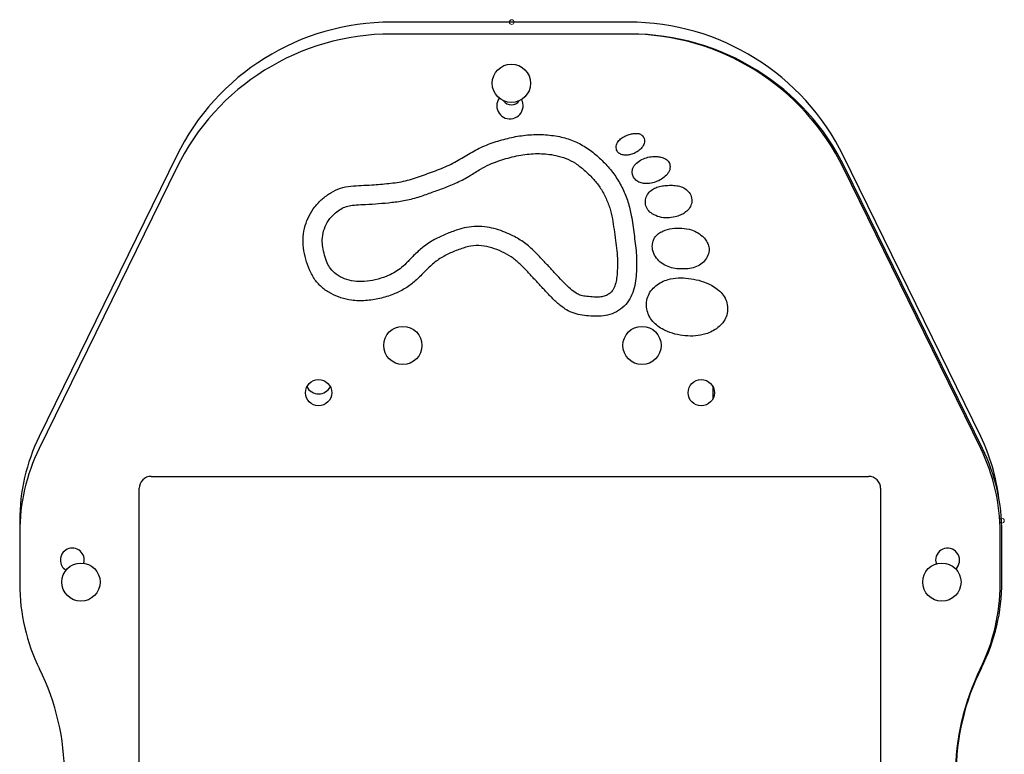
# Model space of a CAD drawing. Units: millimetres. Extents: x -144 to 108, y -84 to 85.
# Drawn here: x 88 to 92, y 66 to 69 of the extents above; entities that cross this region are included whole.
import ezdxf

# ---------------------------------------------------------------- set-up
doc = ezdxf.new("R2010")
doc.units = ezdxf.units.MM
doc.header["$MEASUREMENT"] = 0
doc.layers.add('Camada 1', color=7, linetype='Continuous')

msp = doc.modelspace()

# ---------------------------------------------------------------- linework, layer by layer
at = {"layer": 'Camada 1', "lineweight": 25}
for points in [[(89.6312, 69.1905), (89.2337, 69.1905), (88.8708, 68.9641), (88.6962, 68.6072)], [(90.6646, 69.1905), (90.6646, 69.1905), (89.6312, 69.1905), (89.6312, 69.1905)], [(91.5996, 68.6072), (91.425, 68.9641), (91.0621, 69.1905), (90.6646, 69.1905)], [(89.6312, 69.1386), (89.2337, 69.1386), (88.8708, 68.9122), (88.6962, 68.5551)], [(90.6646, 69.1386), (90.6646, 69.1386), (89.6312, 69.1386), (89.6312, 69.1386)], [(91.5996, 68.5551), (91.425, 68.9122), (91.0621, 69.1386), (90.6646, 69.1386)], [(91.6074, 68.5551), (91.4326, 68.9122), (91.0699, 69.1386), (90.6722, 69.1386)], [(90.1016, 68.8597), (90.0943, 68.8499), (90.0907, 68.8383), (90.0907, 68.8262)], [(88.6962, 68.6072), (88.6962, 68.6072), (88.0985, 67.3859), (88.0985, 67.3859)], [(92.1972, 67.3859), (92.1972, 67.3859), (91.5996, 68.6072), (91.5996, 68.6072)], [(92.1972, 67.3859), (92.1972, 67.3859), (91.5996, 68.6072), (91.5996, 68.6072)], [(88.6962, 68.5551), (88.6962, 68.5551), (88.0985, 67.3338), (88.0985, 67.3338)], [(92.1972, 67.3338), (92.1972, 67.3338), (91.5996, 68.5551), (91.5996, 68.5551)], [(92.205, 67.3338), (92.205, 67.3338), (91.6074, 68.5551), (91.6074, 68.5551)], [(91.0328, 67.5531), (91.0328, 67.5531), (91.0328, 67.6009), (91.0328, 67.6009)], [(88.0985, 67.3859), (88.0428, 67.2719), (88.0138, 67.1466), (88.0138, 67.0197)], [(92.2763, 67.1164), (92.2655, 67.21), (92.2387, 67.3012), (92.1972, 67.3859)], [(88.0985, 67.3338), (88.0428, 67.2199), (88.0138, 67.0947), (88.0138, 66.9678)], [(92.2819, 66.9678), (92.2819, 67.0947), (92.253, 67.2199), (92.1972, 67.3338)], [(92.2897, 66.9678), (92.2897, 67.0947), (92.2608, 67.2199), (92.205, 67.3338)], [(88.5863, 67.2127), (88.5863, 67.2127), (91.7095, 67.2127), (91.7095, 67.2127)], [(88.5344, 64.6622), (88.5344, 64.6622), (88.5344, 67.1606), (88.5344, 67.1606)], [(91.7614, 67.1606), (91.7614, 67.1606), (91.7614, 64.6622), (91.7614, 64.6622)], [(88.0138, 67.0197), (88.0138, 67.0197), (88.0138, 66.9678), (88.0138, 66.9678)], [(88.0138, 66.9678), (88.0138, 66.9678), (88.0138, 66.7441), (88.0138, 66.7441)], [(92.2819, 66.7441), (92.2819, 66.7441), (92.2819, 66.9678), (92.2819, 66.9678)], [(92.2897, 66.7541), (92.2897, 66.7541), (92.2897, 66.9678), (92.2897, 66.9678)], [(88.1908, 66.8483), (88.1908, 66.8302), (88.2001, 66.8136), (88.2153, 66.8042)], [(88.0138, 66.7441), (88.0138, 66.6156), (88.0435, 66.4889), (88.1005, 66.374)], [(92.1953, 66.374), (92.2523, 66.4889), (92.2819, 66.6156), (92.2819, 66.7441)], [(92.2007, 66.3796), (92.2591, 66.4958), (92.2897, 66.6239), (92.2897, 66.7541)], [(88.1005, 65.4487), (88.245, 65.7403), (88.245, 66.0826), (88.1005, 66.374)], [(92.1953, 66.374), (92.0506, 66.0824), (92.0506, 65.7403), (92.1953, 65.4487)], [(92.2007, 66.3796), (92.0525, 66.0851), (92.0525, 65.7376), (92.2007, 65.4431)]]:
    msp.add_open_spline(points, degree=3, dxfattribs=at)
at = {"layer": 'Camada 1', "lineweight": 9}
for points in [[(90.1557, 69.1802), (90.1613, 69.1802), (90.166, 69.1847), (90.166, 69.1905), (90.166, 69.1905), (90.166, 69.1963), (90.1613, 69.201), (90.1557, 69.201), (90.1557, 69.201), (90.1499, 69.201), (90.1452, 69.1963), (90.1452, 69.1905), (90.1452, 69.1905), (90.1452, 69.1847), (90.1499, 69.1802), (90.1557, 69.1802)], [(92.2897, 67.0094), (92.2953, 67.0094), (92.3, 67.0141), (92.3, 67.0197), (92.3, 67.0197), (92.3, 67.0255), (92.2953, 67.0302), (92.2897, 67.0302), (92.2897, 67.0302), (92.2839, 67.0302), (92.2792, 67.0255), (92.2792, 67.0197), (92.2792, 67.0197), (92.2792, 67.0141), (92.2839, 67.0094), (92.2897, 67.0094)]]:
    msp.add_open_spline(points, degree=3, knots=[0, 0, 0, 0, 0.2, 0.2, 0.2, 0.2, 0.4, 0.4, 0.4, 0.4, 0.6, 0.6, 0.6, 0.6, 1, 1, 1, 1], dxfattribs=at)
at = {"layer": 'Camada 1', "lineweight": 25}
for points, knots in [([(90.1542, 68.8409), (90.2002, 68.8409), (90.2375, 68.8782), (90.2375, 68.9241), (90.2375, 68.9241), (90.2375, 68.9701), (90.2002, 69.0074), (90.1542, 69.0074), (90.1542, 69.0074), (90.1083, 69.0074), (90.071, 68.9701), (90.071, 68.9241), (90.071, 68.9241), (90.071, 68.8782), (90.1083, 68.8409), (90.1542, 68.8409)], [0, 0, 0, 0, 0.2, 0.2, 0.2, 0.2, 0.4, 0.4, 0.4, 0.4, 0.6, 0.6, 0.6, 0.6, 1, 1, 1, 1]), ([(90.0907, 68.8262), (90.0907, 68.8023), (90.1054, 68.781), (90.1278, 68.7726), (90.1278, 68.7726), (90.1501, 68.7643), (90.1752, 68.7706), (90.191, 68.7886), (90.191, 68.7886), (90.2067, 68.8067), (90.2096, 68.8324), (90.1984, 68.8534)], [0, 0, 0, 0, 0.25, 0.25, 0.25, 0.25, 0.5, 0.5, 0.5, 0.5, 1, 1, 1, 1]), ([(90.1202, 68.8481), (90.128, 68.8371), (90.1407, 68.8304), (90.1542, 68.8304), (90.1542, 68.8304), (90.1678, 68.8304), (90.1805, 68.8371), (90.1883, 68.8481)], [0, 0, 0, 0, 0.333333, 0.333333, 0.333333, 0.333333, 1, 1, 1, 1]), ([(89.2987, 68.0686), (89.3088, 68.0568), (89.3188, 68.0451), (89.3304, 68.0349), (89.3304, 68.0349), (89.3419, 68.0246), (89.3553, 68.0159), (89.3691, 68.0085), (89.3691, 68.0085), (89.383, 68.0011), (89.3975, 67.9947), (89.4123, 67.99), (89.4123, 67.99), (89.4272, 67.9851), (89.4426, 67.9819), (89.458, 67.9797), (89.458, 67.9797), (89.4784, 67.977), (89.499, 67.9765), (89.5195, 67.9779), (89.5195, 67.9779), (89.5403, 67.9794), (89.5608, 67.9826), (89.581, 67.9873), (89.581, 67.9873), (89.6013, 67.992), (89.6212, 67.9982), (89.6406, 68.0058), (89.6406, 68.0058), (89.6569, 68.0125), (89.673, 68.0201), (89.6882, 68.0289), (89.6882, 68.0289), (89.7032, 68.0376), (89.7175, 68.0479), (89.7309, 68.0592), (89.7309, 68.0592), (89.7443, 68.0706), (89.7564, 68.0831), (89.7687, 68.0956), (89.7687, 68.0956), (89.781, 68.1082), (89.7933, 68.1209), (89.8065, 68.1325), (89.8065, 68.1325), (89.8194, 68.1442), (89.8335, 68.1549), (89.8482, 68.1641), (89.8482, 68.1641), (89.863, 68.1732), (89.8789, 68.1808), (89.895, 68.1879), (89.895, 68.1879), (89.9113, 68.1949), (89.928, 68.2014), (89.945, 68.2067), (89.945, 68.2067), (89.9597, 68.2114), (89.9745, 68.2154), (89.9897, 68.217), (89.9897, 68.217), (90.0049, 68.2186), (90.0203, 68.2181), (90.0353, 68.2155), (90.0353, 68.2155), (90.0507, 68.2132), (90.0655, 68.2088), (90.0802, 68.2038), (90.0802, 68.2038), (90.0949, 68.1987), (90.1092, 68.1927), (90.1231, 68.1857), (90.1231, 68.1857), (90.1367, 68.1788), (90.1499, 68.171), (90.1622, 68.162), (90.1622, 68.162), (90.1745, 68.1529), (90.1861, 68.1426), (90.1969, 68.1319), (90.1969, 68.1319), (90.208, 68.1213), (90.2187, 68.11), (90.229, 68.0986), (90.229, 68.0986), (90.2395, 68.0874), (90.25, 68.0762), (90.2605, 68.065), (90.2605, 68.065), (90.2708, 68.0537), (90.2813, 68.0425), (90.2916, 68.0313), (90.2916, 68.0313), (90.3019, 68.0201), (90.3124, 68.0089), (90.3231, 67.9978), (90.3231, 67.9978), (90.3338, 67.9868), (90.3448, 67.9761), (90.3566, 67.966), (90.3566, 67.966), (90.3682, 67.9558), (90.3805, 67.9462), (90.3939, 67.9383), (90.3939, 67.9383), (90.4042, 67.9321), (90.4154, 67.9267), (90.427, 67.9227), (90.427, 67.9227), (90.4384, 67.9189), (90.4505, 67.9164), (90.4626, 67.9147), (90.4626, 67.9147), (90.4749, 67.9127), (90.4872, 67.9115), (90.4997, 67.9108), (90.4997, 67.9108), (90.512, 67.9097), (90.5242, 67.9093), (90.5365, 67.9097), (90.5365, 67.9097), (90.5488, 67.9102), (90.5609, 67.912), (90.5729, 67.9149), (90.5729, 67.9149), (90.5862, 67.918), (90.5991, 67.9231), (90.6112, 67.9294), (90.6112, 67.9294), (90.6234, 67.9359), (90.6348, 67.9439), (90.6445, 67.9533), (90.6445, 67.9533), (90.6545, 67.9627), (90.663, 67.9737), (90.6697, 67.9855), (90.6697, 67.9855), (90.6766, 67.9975), (90.682, 68.0103), (90.686, 68.0233), (90.686, 68.0233), (90.6901, 68.0364), (90.693, 68.0499), (90.695, 68.0633), (90.695, 68.0633), (90.697, 68.0769), (90.6979, 68.0907), (90.6986, 68.1042), (90.6986, 68.1042), (90.6999, 68.1314), (90.6995, 68.1587), (90.6976, 68.1859), (90.6976, 68.1859), (90.6956, 68.2132), (90.6918, 68.2402), (90.6881, 68.2671), (90.6881, 68.2671), (90.6845, 68.2943), (90.6811, 68.3212), (90.676, 68.348), (90.676, 68.348), (90.6722, 68.3681), (90.6675, 68.388), (90.6614, 68.4076), (90.6614, 68.4076), (90.6554, 68.4271), (90.6476, 68.4461), (90.6387, 68.4646), (90.6387, 68.4646), (90.6299, 68.4831), (90.6197, 68.501), (90.6083, 68.518), (90.6083, 68.518), (90.5969, 68.5348), (90.5841, 68.5507), (90.5703, 68.5659), (90.5703, 68.5659), (90.5566, 68.5811), (90.5419, 68.5954), (90.5263, 68.609), (90.5263, 68.609), (90.511, 68.6224), (90.4948, 68.6349), (90.4775, 68.6459), (90.4775, 68.6459), (90.4603, 68.657), (90.442, 68.6664), (90.423, 68.674), (90.423, 68.674), (90.4038, 68.6816), (90.3843, 68.6874), (90.3642, 68.6917), (90.3642, 68.6917), (90.3412, 68.6964), (90.3178, 68.6993), (90.2945, 68.7006), (90.2945, 68.7006), (90.2711, 68.7017), (90.2476, 68.7011), (90.2244, 68.699), (90.2244, 68.699), (90.2011, 68.6968), (90.1779, 68.6932), (90.1551, 68.6883), (90.1551, 68.6883), (90.1323, 68.6832), (90.1097, 68.6773), (90.0874, 68.67), (90.0874, 68.67), (90.0652, 68.6628), (90.0431, 68.6546), (90.0219, 68.6449), (90.0219, 68.6449), (90.0007, 68.6351), (89.9805, 68.6235), (89.9604, 68.6116), (89.9604, 68.6116), (89.9403, 68.5996), (89.9207, 68.5868), (89.8999, 68.5761), (89.8999, 68.5761), (89.8782, 68.5647), (89.8554, 68.5553), (89.8324, 68.5466), (89.8324, 68.5466), (89.8096, 68.5379), (89.7865, 68.5297), (89.7633, 68.5216), (89.7633, 68.5216), (89.7401, 68.5135), (89.717, 68.5053), (89.6931, 68.4995), (89.6931, 68.4995), (89.6692, 68.4939), (89.6447, 68.4908), (89.6205, 68.4881), (89.6205, 68.4881), (89.5961, 68.4854), (89.5716, 68.4832), (89.5472, 68.4818), (89.5472, 68.4818), (89.5318, 68.4807), (89.5164, 68.48), (89.501, 68.4794), (89.501, 68.4794), (89.4856, 68.4787), (89.4703, 68.478), (89.4549, 68.4762), (89.4549, 68.4762), (89.4397, 68.4744), (89.4247, 68.4715), (89.41, 68.4668), (89.41, 68.4668), (89.3955, 68.4621), (89.3814, 68.4554), (89.3682, 68.4474), (89.3682, 68.4474), (89.3548, 68.4396), (89.3423, 68.4302), (89.3305, 68.4199), (89.3305, 68.4199), (89.3191, 68.4096), (89.3085, 68.3983), (89.2989, 68.3862), (89.2989, 68.3862), (89.2895, 68.3741), (89.2811, 68.3611), (89.2739, 68.3475), (89.2739, 68.3475), (89.267, 68.3337), (89.2612, 68.3193), (89.2569, 68.3044), (89.2569, 68.3044), (89.2524, 68.2887), (89.2495, 68.2724), (89.2482, 68.2561), (89.2482, 68.2561), (89.2471, 68.2396), (89.2475, 68.2231), (89.2495, 68.207), (89.2495, 68.207), (89.2514, 68.1906), (89.2549, 68.1745), (89.2592, 68.1585), (89.2592, 68.1585), (89.2634, 68.1422), (89.2683, 68.1265), (89.2752, 68.1115), (89.2752, 68.1115), (89.2819, 68.0966), (89.2904, 68.0825), (89.2987, 68.0686)], [0, 0, 0, 0, 0.013514, 0.013514, 0.013514, 0.013514, 0.027027, 0.027027, 0.027027, 0.027027, 0.040541, 0.040541, 0.040541, 0.040541, 0.054054, 0.054054, 0.054054, 0.054054, 0.067568, 0.067568, 0.067568, 0.067568, 0.081081, 0.081081, 0.081081, 0.081081, 0.094595, 0.094595, 0.094595, 0.094595, 0.108108, 0.108108, 0.108108, 0.108108, 0.121622, 0.121622, 0.121622, 0.121622, 0.135135, 0.135135, 0.135135, 0.135135, 0.148649, 0.148649, 0.148649, 0.148649, 0.162162, 0.162162, 0.162162, 0.162162, 0.175676, 0.175676, 0.175676, 0.175676, 0.189189, 0.189189, 0.189189, 0.189189, 0.202703, 0.202703, 0.202703, 0.202703, 0.216216, 0.216216, 0.216216, 0.216216, 0.22973, 0.22973, 0.22973, 0.22973, 0.243243, 0.243243, 0.243243, 0.243243, 0.256757, 0.256757, 0.256757, 0.256757, 0.27027, 0.27027, 0.27027, 0.27027, 0.283784, 0.283784, 0.283784, 0.283784, 0.297297, 0.297297, 0.297297, 0.297297, 0.310811, 0.310811, 0.310811, 0.310811, 0.324324, 0.324324, 0.324324, 0.324324, 0.337838, 0.337838, 0.337838, 0.337838, 0.351351, 0.351351, 0.351351, 0.351351, 0.364865, 0.364865, 0.364865, 0.364865, 0.378378, 0.378378, 0.378378, 0.378378, 0.391892, 0.391892, 0.391892, 0.391892, 0.405405, 0.405405, 0.405405, 0.405405, 0.418919, 0.418919, 0.418919, 0.418919, 0.432432, 0.432432, 0.432432, 0.432432, 0.445946, 0.445946, 0.445946, 0.445946, 0.459459, 0.459459, 0.459459, 0.459459, 0.472973, 0.472973, 0.472973, 0.472973, 0.486486, 0.486486, 0.486486, 0.486486, 0.5, 0.5, 0.5, 0.5, 0.513514, 0.513514, 0.513514, 0.513514, 0.527027, 0.527027, 0.527027, 0.527027, 0.540541, 0.540541, 0.540541, 0.540541, 0.554054, 0.554054, 0.554054, 0.554054, 0.567568, 0.567568, 0.567568, 0.567568, 0.581081, 0.581081, 0.581081, 0.581081, 0.594595, 0.594595, 0.594595, 0.594595, 0.608108, 0.608108, 0.608108, 0.608108, 0.621622, 0.621622, 0.621622, 0.621622, 0.635135, 0.635135, 0.635135, 0.635135, 0.648649, 0.648649, 0.648649, 0.648649, 0.662162, 0.662162, 0.662162, 0.662162, 0.675676, 0.675676, 0.675676, 0.675676, 0.689189, 0.689189, 0.689189, 0.689189, 0.702703, 0.702703, 0.702703, 0.702703, 0.716216, 0.716216, 0.716216, 0.716216, 0.72973, 0.72973, 0.72973, 0.72973, 0.743243, 0.743243, 0.743243, 0.743243, 0.756757, 0.756757, 0.756757, 0.756757, 0.77027, 0.77027, 0.77027, 0.77027, 0.783784, 0.783784, 0.783784, 0.783784, 0.797297, 0.797297, 0.797297, 0.797297, 0.810811, 0.810811, 0.810811, 0.810811, 0.824324, 0.824324, 0.824324, 0.824324, 0.837838, 0.837838, 0.837838, 0.837838, 0.851351, 0.851351, 0.851351, 0.851351, 0.864865, 0.864865, 0.864865, 0.864865, 0.878378, 0.878378, 0.878378, 0.878378, 0.891892, 0.891892, 0.891892, 0.891892, 0.905405, 0.905405, 0.905405, 0.905405, 0.918919, 0.918919, 0.918919, 0.918919, 0.932432, 0.932432, 0.932432, 0.932432, 0.945946, 0.945946, 0.945946, 0.945946, 0.959459, 0.959459, 0.959459, 0.959459, 0.972973, 0.972973, 0.972973, 0.972973, 1, 1, 1, 1]), ([(90.7256, 68.6478), (90.7292, 68.6541), (90.7329, 68.6604), (90.7339, 68.6675), (90.7339, 68.6675), (90.7345, 68.6709), (90.7345, 68.6745), (90.7338, 68.678), (90.7338, 68.678), (90.7332, 68.6816), (90.7319, 68.685), (90.7303, 68.6881), (90.7303, 68.6881), (90.7276, 68.693), (90.724, 68.6972), (90.7195, 68.7001), (90.7195, 68.7001), (90.7151, 68.703), (90.7099, 68.7048), (90.7046, 68.7055), (90.7046, 68.7055), (90.6992, 68.7062), (90.6938, 68.7058), (90.6883, 68.7055), (90.6883, 68.7055), (90.6831, 68.7048), (90.6778, 68.7039), (90.6728, 68.7026), (90.6728, 68.7026), (90.6659, 68.7008), (90.6592, 68.6984), (90.6527, 68.6957), (90.6527, 68.6957), (90.6462, 68.6926), (90.6398, 68.6892), (90.6342, 68.685), (90.6342, 68.685), (90.6284, 68.6809), (90.623, 68.676), (90.6188, 68.6702), (90.6188, 68.6702), (90.6167, 68.6673), (90.6148, 68.6642), (90.6134, 68.661), (90.6134, 68.661), (90.6121, 68.6577), (90.6112, 68.6541), (90.6107, 68.6505), (90.6107, 68.6505), (90.6103, 68.6468), (90.6105, 68.6432), (90.6112, 68.6394), (90.6112, 68.6394), (90.6118, 68.6358), (90.6129, 68.6324), (90.6147, 68.6293), (90.6147, 68.6293), (90.617, 68.6246), (90.6208, 68.6204), (90.6253, 68.6177), (90.6253, 68.6177), (90.6299, 68.6146), (90.6353, 68.613), (90.6405, 68.6119), (90.6405, 68.6119), (90.6462, 68.6108), (90.6518, 68.6106), (90.6572, 68.6108), (90.6572, 68.6108), (90.6626, 68.6114), (90.6679, 68.6123), (90.6729, 68.6135), (90.6729, 68.6135), (90.6798, 68.6155), (90.6865, 68.6181), (90.6929, 68.6213), (90.6929, 68.6213), (90.6992, 68.6244), (90.7053, 68.628), (90.7108, 68.6325), (90.7108, 68.6325), (90.7162, 68.6371), (90.7209, 68.6425), (90.7256, 68.6478)], [0, 0, 0, 0, 0.045455, 0.045455, 0.045455, 0.045455, 0.090909, 0.090909, 0.090909, 0.090909, 0.136364, 0.136364, 0.136364, 0.136364, 0.181818, 0.181818, 0.181818, 0.181818, 0.227273, 0.227273, 0.227273, 0.227273, 0.272727, 0.272727, 0.272727, 0.272727, 0.318182, 0.318182, 0.318182, 0.318182, 0.363636, 0.363636, 0.363636, 0.363636, 0.409091, 0.409091, 0.409091, 0.409091, 0.454545, 0.454545, 0.454545, 0.454545, 0.5, 0.5, 0.5, 0.5, 0.545455, 0.545455, 0.545455, 0.545455, 0.590909, 0.590909, 0.590909, 0.590909, 0.636364, 0.636364, 0.636364, 0.636364, 0.681818, 0.681818, 0.681818, 0.681818, 0.727273, 0.727273, 0.727273, 0.727273, 0.772727, 0.772727, 0.772727, 0.772727, 0.818182, 0.818182, 0.818182, 0.818182, 0.863636, 0.863636, 0.863636, 0.863636, 0.909091, 0.909091, 0.909091, 0.909091, 1, 1, 1, 1]), ([(89.3662, 68.1176), (89.3742, 68.1088), (89.3823, 68.0999), (89.3915, 68.0925), (89.3915, 68.0925), (89.4024, 68.0841), (89.4151, 68.0778), (89.4279, 68.0729), (89.4279, 68.0729), (89.4413, 68.0679), (89.4551, 68.0642), (89.4692, 68.0622), (89.4692, 68.0622), (89.484, 68.0603), (89.499, 68.0599), (89.5139, 68.061), (89.5139, 68.061), (89.5302, 68.0621), (89.5463, 68.0646), (89.5618, 68.0684), (89.5618, 68.0684), (89.5783, 68.0722), (89.5942, 68.0771), (89.6098, 68.0832), (89.6098, 68.0832), (89.6208, 68.0876), (89.6315, 68.0927), (89.642, 68.0984), (89.642, 68.0984), (89.6516, 68.1039), (89.6608, 68.1098), (89.6697, 68.1165), (89.6697, 68.1165), (89.6791, 68.124), (89.6876, 68.1321), (89.6961, 68.1406), (89.6961, 68.1406), (89.707, 68.1515), (89.7177, 68.1627), (89.7287, 68.1737), (89.7287, 68.1737), (89.7417, 68.1866), (89.7553, 68.1989), (89.7694, 68.2105), (89.7694, 68.2105), (89.7852, 68.2228), (89.8018, 68.234), (89.8194, 68.2436), (89.8194, 68.2436), (89.8355, 68.2525), (89.8523, 68.2603), (89.8692, 68.2673), (89.8692, 68.2673), (89.8858, 68.2742), (89.9025, 68.2805), (89.9195, 68.286), (89.9195, 68.286), (89.9323, 68.2901), (89.9454, 68.2937), (89.9586, 68.2963), (89.9586, 68.2963), (89.9734, 68.2992), (89.9886, 68.301), (90.0035, 68.3012), (90.0035, 68.3012), (90.0187, 68.3015), (90.0337, 68.3003), (90.0487, 68.2979), (90.0487, 68.2979), (90.0623, 68.2955), (90.0759, 68.2923), (90.0893, 68.2883), (90.0893, 68.2883), (90.1016, 68.2847), (90.1137, 68.2805), (90.1254, 68.2756), (90.1254, 68.2756), (90.1374, 68.2709), (90.149, 68.2659), (90.1606, 68.2601), (90.1606, 68.2601), (90.1783, 68.251), (90.1953, 68.2409), (90.2114, 68.2291), (90.2114, 68.2291), (90.2268, 68.2177), (90.2413, 68.205), (90.255, 68.1917), (90.255, 68.1917), (90.2672, 68.1801), (90.2786, 68.1678), (90.29, 68.1555), (90.29, 68.1555), (90.3005, 68.1442), (90.311, 68.133), (90.3215, 68.1216), (90.3215, 68.1216), (90.332, 68.1104), (90.3425, 68.0992), (90.3528, 68.0878), (90.3528, 68.0878), (90.3627, 68.0771), (90.3725, 68.0664), (90.3826, 68.0561), (90.3826, 68.0561), (90.3919, 68.0467), (90.4013, 68.0375), (90.4111, 68.0289), (90.4111, 68.0289), (90.4192, 68.0219), (90.4277, 68.0152), (90.4368, 68.0096), (90.4368, 68.0096), (90.442, 68.0065), (90.4474, 68.0038), (90.4532, 68.0018), (90.4532, 68.0018), (90.4603, 67.9994), (90.4675, 67.998), (90.4749, 67.9969), (90.4749, 67.9969), (90.4853, 67.9955), (90.4956, 67.9946), (90.5059, 67.9937), (90.5059, 67.9937), (90.5149, 67.9931), (90.524, 67.9926), (90.533, 67.9931), (90.533, 67.9931), (90.5397, 67.9933), (90.5463, 67.994), (90.5529, 67.9956), (90.5529, 67.9956), (90.5595, 67.9973), (90.5662, 67.9998), (90.5723, 68.0031), (90.5723, 68.0031), (90.5776, 68.006), (90.5828, 68.0094), (90.5873, 68.0137), (90.5873, 68.0137), (90.5913, 68.0175), (90.5948, 68.0221), (90.5975, 68.027), (90.5975, 68.027), (90.6015, 68.0335), (90.6042, 68.0409), (90.6065, 68.0481), (90.6065, 68.0481), (90.6092, 68.057), (90.6112, 68.0662), (90.6125, 68.0755), (90.6125, 68.0755), (90.6141, 68.0861), (90.6148, 68.097), (90.6154, 68.1079), (90.6154, 68.1079), (90.6161, 68.1223), (90.6161, 68.1368), (90.6159, 68.1513), (90.6159, 68.1513), (90.6154, 68.1658), (90.6147, 68.1803), (90.6132, 68.1947), (90.6132, 68.1947), (90.6119, 68.2098), (90.61, 68.2246), (90.608, 68.2396), (90.608, 68.2396), (90.6058, 68.2555), (90.6034, 68.2717), (90.6011, 68.2878), (90.6011, 68.2878), (90.5989, 68.303), (90.5967, 68.3182), (90.594, 68.3334), (90.594, 68.3334), (90.5911, 68.3498), (90.5872, 68.3661), (90.5821, 68.3822), (90.5821, 68.3822), (90.5772, 68.3982), (90.5709, 68.4135), (90.5636, 68.4288), (90.5636, 68.4288), (90.5566, 68.4434), (90.5484, 68.4577), (90.5394, 68.4713), (90.5394, 68.4713), (90.5301, 68.4849), (90.5196, 68.4977), (90.5086, 68.5098), (90.5086, 68.5098), (90.497, 68.5227), (90.4845, 68.5348), (90.4715, 68.5464), (90.4715, 68.5464), (90.4592, 68.5569), (90.4465, 68.567), (90.4328, 68.5757), (90.4328, 68.5757), (90.4199, 68.5839), (90.4062, 68.5909), (90.392, 68.5967), (90.392, 68.5967), (90.3774, 68.6025), (90.3624, 68.6068), (90.347, 68.6101), (90.347, 68.6101), (90.3238, 68.615), (90.3003, 68.6175), (90.2768, 68.6179), (90.2768, 68.6179), (90.2525, 68.6182), (90.2283, 68.6163), (90.2044, 68.6126), (90.2044, 68.6126), (90.1794, 68.6088), (90.1548, 68.6032), (90.1303, 68.5962), (90.1303, 68.5962), (90.1063, 68.5891), (90.0826, 68.5808), (90.0596, 68.5705), (90.0596, 68.5705), (90.0458, 68.5643), (90.0324, 68.5576), (90.0194, 68.55), (90.0194, 68.55), (90.004, 68.5411), (89.9893, 68.5312), (89.9741, 68.522), (89.9741, 68.522), (89.956, 68.5111), (89.9374, 68.5013), (89.9184, 68.4925), (89.9184, 68.4925), (89.9001, 68.4838), (89.8815, 68.476), (89.8625, 68.4689), (89.8625, 68.4689), (89.8449, 68.4622), (89.8274, 68.4563), (89.8096, 68.4499), (89.8096, 68.4499), (89.7921, 68.4434), (89.7745, 68.4367), (89.7568, 68.4309), (89.7568, 68.4309), (89.736, 68.4242), (89.7148, 68.4188), (89.6934, 68.4146), (89.6934, 68.4146), (89.6737, 68.4107), (89.6536, 68.4079), (89.6335, 68.4058), (89.6335, 68.4058), (89.6145, 68.4036), (89.5955, 68.4018), (89.5763, 68.4003), (89.5763, 68.4003), (89.5573, 68.3989), (89.5383, 68.3976), (89.5193, 68.3967), (89.5193, 68.3967), (89.5057, 68.3962), (89.4922, 68.3956), (89.4786, 68.3947), (89.4786, 68.3947), (89.4683, 68.394), (89.4578, 68.3929), (89.4476, 68.3907), (89.4476, 68.3907), (89.4397, 68.3889), (89.4317, 68.3864), (89.4241, 68.383), (89.4241, 68.383), (89.416, 68.3793), (89.408, 68.3746), (89.4006, 68.3692), (89.4006, 68.3692), (89.3926, 68.3636), (89.3852, 68.3573), (89.3783, 68.3504), (89.3783, 68.3504), (89.3685, 68.3406), (89.36, 68.3298), (89.3528, 68.318), (89.3528, 68.318), (89.3461, 68.3064), (89.3407, 68.2941), (89.3369, 68.2812), (89.3369, 68.2812), (89.3333, 68.2686), (89.3313, 68.2554), (89.3309, 68.242), (89.3309, 68.242), (89.3305, 68.2313), (89.3316, 68.2208), (89.3331, 68.2101), (89.3331, 68.2101), (89.3351, 68.1984), (89.3378, 68.187), (89.3409, 68.1754), (89.3409, 68.1754), (89.3441, 68.164), (89.3477, 68.1526), (89.3526, 68.1419), (89.3526, 68.1419), (89.3566, 68.1336), (89.3615, 68.1254), (89.3662, 68.1176)], [0, 0, 0, 0, 0.012658, 0.012658, 0.012658, 0.012658, 0.025316, 0.025316, 0.025316, 0.025316, 0.037975, 0.037975, 0.037975, 0.037975, 0.050633, 0.050633, 0.050633, 0.050633, 0.063291, 0.063291, 0.063291, 0.063291, 0.075949, 0.075949, 0.075949, 0.075949, 0.088608, 0.088608, 0.088608, 0.088608, 0.101266, 0.101266, 0.101266, 0.101266, 0.113924, 0.113924, 0.113924, 0.113924, 0.126582, 0.126582, 0.126582, 0.126582, 0.139241, 0.139241, 0.139241, 0.139241, 0.151899, 0.151899, 0.151899, 0.151899, 0.164557, 0.164557, 0.164557, 0.164557, 0.177215, 0.177215, 0.177215, 0.177215, 0.189873, 0.189873, 0.189873, 0.189873, 0.202532, 0.202532, 0.202532, 0.202532, 0.21519, 0.21519, 0.21519, 0.21519, 0.227848, 0.227848, 0.227848, 0.227848, 0.240506, 0.240506, 0.240506, 0.240506, 0.253165, 0.253165, 0.253165, 0.253165, 0.265823, 0.265823, 0.265823, 0.265823, 0.278481, 0.278481, 0.278481, 0.278481, 0.291139, 0.291139, 0.291139, 0.291139, 0.303797, 0.303797, 0.303797, 0.303797, 0.316456, 0.316456, 0.316456, 0.316456, 0.329114, 0.329114, 0.329114, 0.329114, 0.341772, 0.341772, 0.341772, 0.341772, 0.35443, 0.35443, 0.35443, 0.35443, 0.367089, 0.367089, 0.367089, 0.367089, 0.379747, 0.379747, 0.379747, 0.379747, 0.392405, 0.392405, 0.392405, 0.392405, 0.405063, 0.405063, 0.405063, 0.405063, 0.417722, 0.417722, 0.417722, 0.417722, 0.43038, 0.43038, 0.43038, 0.43038, 0.443038, 0.443038, 0.443038, 0.443038, 0.455696, 0.455696, 0.455696, 0.455696, 0.468354, 0.468354, 0.468354, 0.468354, 0.481013, 0.481013, 0.481013, 0.481013, 0.493671, 0.493671, 0.493671, 0.493671, 0.506329, 0.506329, 0.506329, 0.506329, 0.518987, 0.518987, 0.518987, 0.518987, 0.531646, 0.531646, 0.531646, 0.531646, 0.544304, 0.544304, 0.544304, 0.544304, 0.556962, 0.556962, 0.556962, 0.556962, 0.56962, 0.56962, 0.56962, 0.56962, 0.582278, 0.582278, 0.582278, 0.582278, 0.594937, 0.594937, 0.594937, 0.594937, 0.607595, 0.607595, 0.607595, 0.607595, 0.620253, 0.620253, 0.620253, 0.620253, 0.632911, 0.632911, 0.632911, 0.632911, 0.64557, 0.64557, 0.64557, 0.64557, 0.658228, 0.658228, 0.658228, 0.658228, 0.670886, 0.670886, 0.670886, 0.670886, 0.683544, 0.683544, 0.683544, 0.683544, 0.696203, 0.696203, 0.696203, 0.696203, 0.708861, 0.708861, 0.708861, 0.708861, 0.721519, 0.721519, 0.721519, 0.721519, 0.734177, 0.734177, 0.734177, 0.734177, 0.746835, 0.746835, 0.746835, 0.746835, 0.759494, 0.759494, 0.759494, 0.759494, 0.772152, 0.772152, 0.772152, 0.772152, 0.78481, 0.78481, 0.78481, 0.78481, 0.797468, 0.797468, 0.797468, 0.797468, 0.810127, 0.810127, 0.810127, 0.810127, 0.822785, 0.822785, 0.822785, 0.822785, 0.835443, 0.835443, 0.835443, 0.835443, 0.848101, 0.848101, 0.848101, 0.848101, 0.860759, 0.860759, 0.860759, 0.860759, 0.873418, 0.873418, 0.873418, 0.873418, 0.886076, 0.886076, 0.886076, 0.886076, 0.898734, 0.898734, 0.898734, 0.898734, 0.911392, 0.911392, 0.911392, 0.911392, 0.924051, 0.924051, 0.924051, 0.924051, 0.936709, 0.936709, 0.936709, 0.936709, 0.949367, 0.949367, 0.949367, 0.949367, 0.962025, 0.962025, 0.962025, 0.962025, 0.974684, 0.974684, 0.974684, 0.974684, 1, 1, 1, 1]), ([(90.8295, 68.5241), (90.8324, 68.5278), (90.8353, 68.5314), (90.8376, 68.5354), (90.8376, 68.5354), (90.84, 68.5393), (90.842, 68.5435), (90.8433, 68.548), (90.8433, 68.548), (90.8445, 68.5526), (90.8451, 68.5574), (90.8449, 68.5621), (90.8449, 68.5621), (90.8447, 68.5668), (90.844, 68.5716), (90.8422, 68.5759), (90.8422, 68.5759), (90.8396, 68.5822), (90.8349, 68.5877), (90.8295, 68.5916), (90.8295, 68.5916), (90.8237, 68.596), (90.817, 68.5987), (90.8103, 68.6009), (90.8103, 68.6009), (90.8036, 68.6029), (90.7967, 68.6043), (90.7899, 68.605), (90.7899, 68.605), (90.783, 68.6058), (90.7759, 68.6058), (90.769, 68.6052), (90.769, 68.6052), (90.7598, 68.6043), (90.7506, 68.6027), (90.7419, 68.5998), (90.7419, 68.5998), (90.7332, 68.5971), (90.7247, 68.5935), (90.7167, 68.5887), (90.7167, 68.5887), (90.7084, 68.5839), (90.7006, 68.5783), (90.6943, 68.5714), (90.6943, 68.5714), (90.691, 68.5679), (90.6881, 68.5643), (90.6858, 68.5602), (90.6858, 68.5602), (90.6834, 68.5562), (90.6818, 68.5518), (90.6809, 68.5473), (90.6809, 68.5473), (90.68, 68.5428), (90.6798, 68.5381), (90.6804, 68.5334), (90.6804, 68.5334), (90.6809, 68.5287), (90.6822, 68.524), (90.684, 68.5194), (90.684, 68.5194), (90.6869, 68.5131), (90.691, 68.5071), (90.6963, 68.5024), (90.6963, 68.5024), (90.7015, 68.4977), (90.7079, 68.4945), (90.7144, 68.4919), (90.7144, 68.4919), (90.7211, 68.4896), (90.7281, 68.4883), (90.735, 68.4876), (90.735, 68.4876), (90.7421, 68.487), (90.749, 68.4874), (90.7558, 68.4883), (90.7558, 68.4883), (90.7651, 68.4896), (90.7739, 68.4919), (90.7828, 68.495), (90.7828, 68.495), (90.7917, 68.4979), (90.8004, 68.5015), (90.8081, 68.5068), (90.8081, 68.5068), (90.8157, 68.5116), (90.8226, 68.5178), (90.8295, 68.5241)], [0, 0, 0, 0, 0.043478, 0.043478, 0.043478, 0.043478, 0.086957, 0.086957, 0.086957, 0.086957, 0.130435, 0.130435, 0.130435, 0.130435, 0.173913, 0.173913, 0.173913, 0.173913, 0.217391, 0.217391, 0.217391, 0.217391, 0.26087, 0.26087, 0.26087, 0.26087, 0.304348, 0.304348, 0.304348, 0.304348, 0.347826, 0.347826, 0.347826, 0.347826, 0.391304, 0.391304, 0.391304, 0.391304, 0.434783, 0.434783, 0.434783, 0.434783, 0.478261, 0.478261, 0.478261, 0.478261, 0.521739, 0.521739, 0.521739, 0.521739, 0.565217, 0.565217, 0.565217, 0.565217, 0.608696, 0.608696, 0.608696, 0.608696, 0.652174, 0.652174, 0.652174, 0.652174, 0.695652, 0.695652, 0.695652, 0.695652, 0.73913, 0.73913, 0.73913, 0.73913, 0.782609, 0.782609, 0.782609, 0.782609, 0.826087, 0.826087, 0.826087, 0.826087, 0.869565, 0.869565, 0.869565, 0.869565, 0.913043, 0.913043, 0.913043, 0.913043, 1, 1, 1, 1]), ([(90.8675, 68.3428), (90.8751, 68.345), (90.8825, 68.3471), (90.8896, 68.3498), (90.8896, 68.3498), (90.8966, 68.3527), (90.9035, 68.3564), (90.9097, 68.3609), (90.9097, 68.3609), (90.9158, 68.3652), (90.9214, 68.3705), (90.9261, 68.3763), (90.9261, 68.3763), (90.9316, 68.3831), (90.9359, 68.3909), (90.9381, 68.3993), (90.9381, 68.3993), (90.9403, 68.4074), (90.9406, 68.4163), (90.939, 68.4246), (90.939, 68.4246), (90.9374, 68.4331), (90.9338, 68.4412), (90.9285, 68.4483), (90.9285, 68.4483), (90.9234, 68.4552), (90.9171, 68.4612), (90.9099, 68.4657), (90.9099, 68.4657), (90.9026, 68.4702), (90.8947, 68.4735), (90.8867, 68.4756), (90.8867, 68.4756), (90.8784, 68.478), (90.87, 68.4791), (90.8614, 68.4796), (90.8614, 68.4796), (90.8528, 68.4802), (90.8442, 68.4802), (90.8355, 68.4798), (90.8355, 68.4798), (90.827, 68.4794), (90.8185, 68.4789), (90.81, 68.4774), (90.81, 68.4774), (90.8025, 68.4762), (90.7953, 68.4744), (90.7881, 68.4716), (90.7881, 68.4716), (90.781, 68.4689), (90.7741, 68.4655), (90.7678, 68.4612), (90.7678, 68.4612), (90.7614, 68.4568), (90.7557, 68.4517), (90.751, 68.4456), (90.751, 68.4456), (90.7455, 68.4389), (90.7415, 68.4309), (90.7394, 68.4226), (90.7394, 68.4226), (90.7372, 68.4141), (90.7368, 68.4052), (90.7385, 68.3965), (90.7385, 68.3965), (90.7401, 68.388), (90.7435, 68.3801), (90.7484, 68.3732), (90.7484, 68.3732), (90.7537, 68.3663), (90.7602, 68.3605), (90.7676, 68.3558), (90.7676, 68.3558), (90.7774, 68.3497), (90.7881, 68.345), (90.7993, 68.3422), (90.7993, 68.3422), (90.8103, 68.3393), (90.8219, 68.3379), (90.8333, 68.3383), (90.8333, 68.3383), (90.8447, 68.3388), (90.8563, 68.3408), (90.8675, 68.3428)], [0, 0, 0, 0, 0.045455, 0.045455, 0.045455, 0.045455, 0.090909, 0.090909, 0.090909, 0.090909, 0.136364, 0.136364, 0.136364, 0.136364, 0.181818, 0.181818, 0.181818, 0.181818, 0.227273, 0.227273, 0.227273, 0.227273, 0.272727, 0.272727, 0.272727, 0.272727, 0.318182, 0.318182, 0.318182, 0.318182, 0.363636, 0.363636, 0.363636, 0.363636, 0.409091, 0.409091, 0.409091, 0.409091, 0.454545, 0.454545, 0.454545, 0.454545, 0.5, 0.5, 0.5, 0.5, 0.545455, 0.545455, 0.545455, 0.545455, 0.590909, 0.590909, 0.590909, 0.590909, 0.636364, 0.636364, 0.636364, 0.636364, 0.681818, 0.681818, 0.681818, 0.681818, 0.727273, 0.727273, 0.727273, 0.727273, 0.772727, 0.772727, 0.772727, 0.772727, 0.818182, 0.818182, 0.818182, 0.818182, 0.863636, 0.863636, 0.863636, 0.863636, 0.909091, 0.909091, 0.909091, 0.909091, 1, 1, 1, 1]), ([(90.9678, 68.129), (90.9756, 68.1343), (90.9835, 68.1393), (90.99, 68.1459), (90.99, 68.1459), (90.9969, 68.1524), (91.0025, 68.1603), (91.0069, 68.169), (91.0069, 68.169), (91.011, 68.1774), (91.0143, 68.1864), (91.015, 68.1958), (91.015, 68.1958), (91.0156, 68.2029), (91.0147, 68.2099), (91.0128, 68.2166), (91.0128, 68.2166), (91.0109, 68.2235), (91.008, 68.23), (91.0043, 68.2362), (91.0043, 68.2362), (91.0005, 68.2423), (90.9962, 68.2479), (90.9913, 68.253), (90.9913, 68.253), (90.9841, 68.2606), (90.9756, 68.2671), (90.9665, 68.2724), (90.9665, 68.2724), (90.9573, 68.2778), (90.9477, 68.2822), (90.9376, 68.2854), (90.9376, 68.2854), (90.9242, 68.2898), (90.9102, 68.2923), (90.8963, 68.2934), (90.8963, 68.2934), (90.8823, 68.2945), (90.8682, 68.2939), (90.8543, 68.2919), (90.8543, 68.2919), (90.8404, 68.2898), (90.8264, 68.2861), (90.8134, 68.2803), (90.8134, 68.2803), (90.8071, 68.2773), (90.8005, 68.274), (90.7949, 68.2697), (90.7949, 68.2697), (90.7893, 68.2655), (90.7843, 68.2606), (90.7801, 68.255), (90.7801, 68.255), (90.7761, 68.2492), (90.773, 68.2427), (90.771, 68.236), (90.771, 68.236), (90.7687, 68.2291), (90.7676, 68.2219), (90.7676, 68.2146), (90.7676, 68.2146), (90.7676, 68.2041), (90.7698, 68.1933), (90.7739, 68.1835), (90.7739, 68.1835), (90.7779, 68.1737), (90.7839, 68.1647), (90.7911, 68.1567), (90.7911, 68.1567), (90.7982, 68.1488), (90.8063, 68.1421), (90.8154, 68.1363), (90.8154, 68.1363), (90.8241, 68.1307), (90.8338, 68.1263), (90.8438, 68.1231), (90.8438, 68.1231), (90.8538, 68.1198), (90.8641, 68.1178), (90.8746, 68.1167), (90.8746, 68.1167), (90.8852, 68.1156), (90.8957, 68.1155), (90.9064, 68.1156), (90.9064, 68.1156), (90.9173, 68.1158), (90.928, 68.1165), (90.9383, 68.1187), (90.9383, 68.1187), (90.9484, 68.1211), (90.9582, 68.1251), (90.9678, 68.129)], [0, 0, 0, 0, 0.041667, 0.041667, 0.041667, 0.041667, 0.083333, 0.083333, 0.083333, 0.083333, 0.125, 0.125, 0.125, 0.125, 0.166667, 0.166667, 0.166667, 0.166667, 0.208333, 0.208333, 0.208333, 0.208333, 0.25, 0.25, 0.25, 0.25, 0.291667, 0.291667, 0.291667, 0.291667, 0.333333, 0.333333, 0.333333, 0.333333, 0.375, 0.375, 0.375, 0.375, 0.416667, 0.416667, 0.416667, 0.416667, 0.458333, 0.458333, 0.458333, 0.458333, 0.5, 0.5, 0.5, 0.5, 0.541667, 0.541667, 0.541667, 0.541667, 0.583333, 0.583333, 0.583333, 0.583333, 0.625, 0.625, 0.625, 0.625, 0.666667, 0.666667, 0.666667, 0.666667, 0.708333, 0.708333, 0.708333, 0.708333, 0.75, 0.75, 0.75, 0.75, 0.791667, 0.791667, 0.791667, 0.791667, 0.833333, 0.833333, 0.833333, 0.833333, 0.875, 0.875, 0.875, 0.875, 0.916667, 0.916667, 0.916667, 0.916667, 1, 1, 1, 1]), ([(91.0002, 67.8328), (91.0096, 67.8362), (91.019, 67.8396), (91.028, 67.8442), (91.028, 67.8442), (91.0369, 67.8485), (91.0454, 67.8539), (91.0532, 67.8603), (91.0532, 67.8603), (91.0612, 67.8666), (91.0682, 67.8738), (91.0744, 67.8818), (91.0744, 67.8818), (91.0805, 67.8898), (91.0856, 67.8986), (91.0892, 67.908), (91.0892, 67.908), (91.0927, 67.9175), (91.095, 67.9274), (91.0956, 67.9375), (91.0956, 67.9375), (91.0961, 67.9477), (91.0952, 67.9578), (91.0927, 67.9676), (91.0927, 67.9676), (91.0903, 67.9774), (91.0861, 67.9868), (91.0809, 67.9953), (91.0809, 67.9953), (91.0758, 68.004), (91.0693, 68.0118), (91.0621, 68.0188), (91.0621, 68.0188), (91.0548, 68.0257), (91.0467, 68.0315), (91.0384, 68.0369), (91.0384, 68.0369), (91.0297, 68.0423), (91.021, 68.0469), (91.0118, 68.051), (91.0118, 68.051), (90.9982, 68.0572), (90.9841, 68.0622), (90.9696, 68.0662), (90.9696, 68.0662), (90.9551, 68.0702), (90.9403, 68.0733), (90.9254, 68.0749), (90.9254, 68.0749), (90.9104, 68.0769), (90.8954, 68.0776), (90.8802, 68.0769), (90.8802, 68.0769), (90.8653, 68.076), (90.8503, 68.0737), (90.836, 68.0695), (90.836, 68.0695), (90.8264, 68.0668), (90.817, 68.0632), (90.8081, 68.0588), (90.8081, 68.0588), (90.7991, 68.0541), (90.7906, 68.0487), (90.7828, 68.0422), (90.7828, 68.0422), (90.7748, 68.0356), (90.7678, 68.0284), (90.7618, 68.0203), (90.7618, 68.0203), (90.7558, 68.0121), (90.7511, 68.0032), (90.7479, 67.9938), (90.7479, 67.9938), (90.7446, 67.9842), (90.7428, 67.9743), (90.7423, 67.9642), (90.7423, 67.9642), (90.7421, 67.954), (90.743, 67.9439), (90.7455, 67.9341), (90.7455, 67.9341), (90.7479, 67.9242), (90.7517, 67.9149), (90.7566, 67.9061), (90.7566, 67.9061), (90.7614, 67.8974), (90.7676, 67.8894), (90.7747, 67.882), (90.7747, 67.882), (90.7815, 67.8749), (90.7893, 67.8684), (90.7976, 67.8628), (90.7976, 67.8628), (90.806, 67.857), (90.8148, 67.8519), (90.8239, 67.8476), (90.8239, 67.8476), (90.8375, 67.8411), (90.8516, 67.8362), (90.8661, 67.8324), (90.8661, 67.8324), (90.8807, 67.8286), (90.8957, 67.8262), (90.9106, 67.825), (90.9106, 67.825), (90.9258, 67.8235), (90.941, 67.823), (90.9558, 67.8244), (90.9558, 67.8244), (90.9707, 67.8259), (90.9853, 67.8293), (91.0002, 67.8328)], [0, 0, 0, 0, 0.034483, 0.034483, 0.034483, 0.034483, 0.068966, 0.068966, 0.068966, 0.068966, 0.103448, 0.103448, 0.103448, 0.103448, 0.137931, 0.137931, 0.137931, 0.137931, 0.172414, 0.172414, 0.172414, 0.172414, 0.206897, 0.206897, 0.206897, 0.206897, 0.241379, 0.241379, 0.241379, 0.241379, 0.275862, 0.275862, 0.275862, 0.275862, 0.310345, 0.310345, 0.310345, 0.310345, 0.344828, 0.344828, 0.344828, 0.344828, 0.37931, 0.37931, 0.37931, 0.37931, 0.413793, 0.413793, 0.413793, 0.413793, 0.448276, 0.448276, 0.448276, 0.448276, 0.482759, 0.482759, 0.482759, 0.482759, 0.517241, 0.517241, 0.517241, 0.517241, 0.551724, 0.551724, 0.551724, 0.551724, 0.586207, 0.586207, 0.586207, 0.586207, 0.62069, 0.62069, 0.62069, 0.62069, 0.655172, 0.655172, 0.655172, 0.655172, 0.689655, 0.689655, 0.689655, 0.689655, 0.724138, 0.724138, 0.724138, 0.724138, 0.758621, 0.758621, 0.758621, 0.758621, 0.793103, 0.793103, 0.793103, 0.793103, 0.827586, 0.827586, 0.827586, 0.827586, 0.862069, 0.862069, 0.862069, 0.862069, 0.896552, 0.896552, 0.896552, 0.896552, 0.931034, 0.931034, 0.931034, 0.931034, 1, 1, 1, 1]), ([(89.6817, 67.6994), (89.7276, 67.6994), (89.7649, 67.7366), (89.7649, 67.7826), (89.7649, 67.7826), (89.7649, 67.8286), (89.7276, 67.8659), (89.6817, 67.8659), (89.6817, 67.8659), (89.6357, 67.8659), (89.5984, 67.8286), (89.5984, 67.7826), (89.5984, 67.7826), (89.5984, 67.7366), (89.6357, 67.6994), (89.6817, 67.6994)], [0, 0, 0, 0, 0.2, 0.2, 0.2, 0.2, 0.4, 0.4, 0.4, 0.4, 0.6, 0.6, 0.6, 0.6, 1, 1, 1, 1]), ([(90.7227, 67.6994), (90.7687, 67.6994), (90.806, 67.7366), (90.806, 67.7826), (90.806, 67.7826), (90.806, 67.8286), (90.7687, 67.8659), (90.7227, 67.8659), (90.7227, 67.8659), (90.6767, 67.8659), (90.6395, 67.8286), (90.6395, 67.7826), (90.6395, 67.7826), (90.6395, 67.7366), (90.6767, 67.6994), (90.7227, 67.6994)], [0, 0, 0, 0, 0.2, 0.2, 0.2, 0.2, 0.4, 0.4, 0.4, 0.4, 0.6, 0.6, 0.6, 0.6, 1, 1, 1, 1]), ([(89.3152, 67.5198), (89.3466, 67.5198), (89.3723, 67.5453), (89.3723, 67.577), (89.3723, 67.577), (89.3723, 67.6085), (89.3466, 67.6344), (89.3152, 67.6344), (89.3152, 67.6344), (89.2835, 67.6344), (89.2578, 67.6085), (89.2578, 67.577), (89.2578, 67.577), (89.2578, 67.5453), (89.2835, 67.5198), (89.3152, 67.5198)], [0, 0, 0, 0, 0.2, 0.2, 0.2, 0.2, 0.4, 0.4, 0.4, 0.4, 0.6, 0.6, 0.6, 0.6, 1, 1, 1, 1]), ([(89.2641, 67.6031), (89.2739, 67.5839), (89.2936, 67.5718), (89.3152, 67.5718), (89.3152, 67.5718), (89.3365, 67.5718), (89.3562, 67.5839), (89.3662, 67.6031)], [0, 0, 0, 0, 0.333333, 0.333333, 0.333333, 0.333333, 1, 1, 1, 1]), ([(90.9808, 67.5198), (91.0123, 67.5198), (91.038, 67.5453), (91.038, 67.577), (91.038, 67.577), (91.038, 67.6085), (91.0123, 67.6344), (90.9808, 67.6344), (90.9808, 67.6344), (90.9491, 67.6344), (90.9234, 67.6085), (90.9234, 67.577), (90.9234, 67.577), (90.9234, 67.5453), (90.9491, 67.5198), (90.9808, 67.5198)], [0, 0, 0, 0, 0.2, 0.2, 0.2, 0.2, 0.4, 0.4, 0.4, 0.4, 0.6, 0.6, 0.6, 0.6, 1, 1, 1, 1]), ([(88.5863, 67.2127), (88.5726, 67.2127), (88.5593, 67.2072), (88.5496, 67.1975), (88.5496, 67.1975), (88.5398, 67.1875), (88.5344, 67.1743), (88.5344, 67.1606)], [0, 0, 0, 0, 0.333333, 0.333333, 0.333333, 0.333333, 1, 1, 1, 1]), ([(91.7614, 67.1606), (91.7614, 67.1743), (91.756, 67.1875), (91.7462, 67.1975), (91.7462, 67.1975), (91.7364, 67.2072), (91.7232, 67.2127), (91.7095, 67.2127)], [0, 0, 0, 0, 0.333333, 0.333333, 0.333333, 0.333333, 1, 1, 1, 1]), ([(88.2931, 66.8346), (88.2984, 66.8541), (88.2918, 66.875), (88.2765, 66.888), (88.2765, 66.888), (88.2609, 66.9012), (88.2393, 66.9041), (88.2209, 66.8956), (88.2209, 66.8956), (88.2026, 66.8869), (88.1908, 66.8686), (88.1908, 66.8483)], [0, 0, 0, 0, 0.25, 0.25, 0.25, 0.25, 0.5, 0.5, 0.5, 0.5, 1, 1, 1, 1]), ([(92.0881, 66.81), (92.1057, 66.8261), (92.11, 66.8521), (92.0988, 66.873), (92.0988, 66.873), (92.0874, 66.894), (92.0633, 66.9046), (92.0401, 66.8987), (92.0401, 66.8987), (92.017, 66.8929), (92.0009, 66.8722), (92.0009, 66.8483)], [0, 0, 0, 0, 0.25, 0.25, 0.25, 0.25, 0.5, 0.5, 0.5, 0.5, 1, 1, 1, 1]), ([(88.2804, 66.669), (88.3264, 66.669), (88.3637, 66.7063), (88.3637, 66.7522), (88.3637, 66.7522), (88.3637, 66.7982), (88.3264, 66.8355), (88.2804, 66.8355), (88.2804, 66.8355), (88.2345, 66.8355), (88.1972, 66.7982), (88.1972, 66.7522), (88.1972, 66.7522), (88.1972, 66.7063), (88.2345, 66.669), (88.2804, 66.669)], [0, 0, 0, 0, 0.2, 0.2, 0.2, 0.2, 0.4, 0.4, 0.4, 0.4, 0.6, 0.6, 0.6, 0.6, 1, 1, 1, 1]), ([(92.028, 66.669), (92.0742, 66.669), (92.1115, 66.7063), (92.1115, 66.7522), (92.1115, 66.7522), (92.1115, 66.7982), (92.0742, 66.8355), (92.028, 66.8355), (92.028, 66.8355), (91.982, 66.8355), (91.9448, 66.7982), (91.9448, 66.7522), (91.9448, 66.7522), (91.9448, 66.7063), (91.982, 66.669), (92.028, 66.669)], [0, 0, 0, 0, 0.2, 0.2, 0.2, 0.2, 0.4, 0.4, 0.4, 0.4, 0.6, 0.6, 0.6, 0.6, 1, 1, 1, 1]), ([(92.0009, 66.8483), (92.0009, 66.8483), (92.0029, 66.8342), (92.0029, 66.8342), (92.0029, 66.8342), (92.0029, 66.8342), (92.0036, 66.8319), (92.0036, 66.8319)], [0, 0, 0, 0, 0.333333, 0.333333, 0.333333, 0.333333, 1, 1, 1, 1])]:
    msp.add_open_spline(points, degree=3, knots=knots, dxfattribs=at)

doc.saveas('drawing.dxf')
